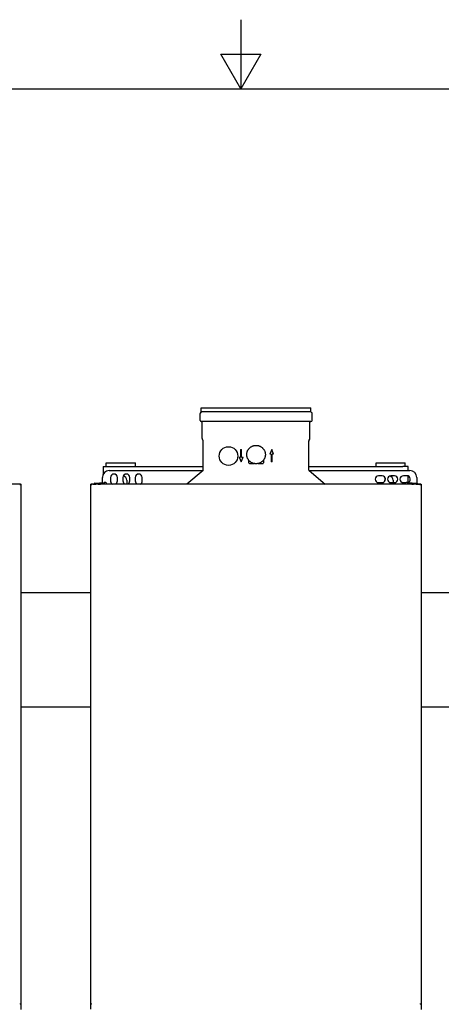
# Model space of a CAD drawing. Extents: x 0 to 5940, y 0 to 4200.
# Drawn here: x 2650 to 3261, y 2775 to 4200 of the extents above; entities that cross this region are included whole.
import ezdxf

# ---------------------------------------------------------------- set-up
doc = ezdxf.new("R2010")
doc.units = 0
doc.header["$LTSCALE"] = 10
doc.layers.get('0').update_dxf_attribs({"linetype": 'CONTINUOUS'})
doc.layers.add('RAHMEN_0', color=179, linetype='CONTINUOUS')
doc.layers.add('SICHTBARE_KANTEN_DIN_', color=179, linetype='CONTINUOUS')

# ---------------------------------------------------------------- blocks, each defined once
blk = doc.blocks.new('RÄNDER_DEFAULT_BORDER')
at = {"layer": 'RAHMEN_0', "color": 7, "flags": 128}
for points in [[(297, 420), (297, 410), (294.11, 415), (299.89, 415), (297, 410)], [(10, 10), (10, 410), (584, 410), (584, 10), (10, 10)]]:
    blk.add_lwpolyline(points, dxfattribs=at)

msp = doc.modelspace()

# ---------------------------------------------------------------- linework, layer by layer
at = {"layer": 'SICHTBARE_KANTEN_DIN_', "color": 7}
for p, q in [((2912.7, 3638.3), (3071.7, 3638.3)), ((2912.7, 3632.1), (2912.7, 3638.3)), ((3071.7, 3632.1), (3071.7, 3638.3)), ((2911, 3619.9), (2911, 3629.8)), ((2912.7, 3632.1), (2911.6, 3631.1)), ((3071.7, 3632.1), (2912.7, 3632.1)), ((3071.7, 3632.1), (3072.8, 3631.1)), ((3073.5, 3619.9), (3073.5, 3629.8)), ((3071.7, 3618.1), (2912.7, 3618.1)), ((2914.2, 3593.8), (2914.2, 3617.6)), ((3070.2, 3593.8), (3070.2, 3617.6)), ((2915.6, 3590.5), (2914.5, 3592.7)), ((3068.8, 3590.5), (3069.9, 3592.7)), ((2915.7, 3548.1), (2915.7, 3590)), ((2969.7, 3578), (2971.2, 3578)), ((2969.7, 3578), (2969.7, 3566.7)), ((2971.2, 3566.7), (2971.2, 3578)), ((3014.8, 3578), (3012, 3571.2)), ((3017.6, 3571.2), (3014.8, 3578)), ((3068.7, 3548.1), (3068.7, 3590)), ((2967.6, 3566.7), (2969.7, 3566.7)), ((2967.6, 3566.7), (2970.5, 3560)), ((2970.5, 3560), (2973.3, 3566.7)), ((2971.2, 3566.7), (2973.3, 3566.7)), ((3014, 3571.2), (3012, 3571.2)), ((3014, 3571.2), (3014, 3560)), ((3017.6, 3571.2), (3015.6, 3571.2)), ((3015.6, 3560), (3015.6, 3571.2)), ((2770.7, 3553.4), (2778.7, 3553.4)), ((2770.7, 3553.4), (2770.7, 3542)), ((2775, 3558.4), (2817.4, 3558.4)), ((2775, 3553.4), (2775, 3558.4)), ((2778.7, 3553.4), (2915.7, 3553.4)), ((2817.4, 3553.4), (2817.4, 3558.4)), ((2981.7, 3558.5), (2981.7, 3562.2)), ((2982.7, 3557.5), (2989.2, 3557.5)), ((2987.9, 3557.8), (2987.9, 3557.5)), ((2995.2, 3557.5), (3001.8, 3557.5)), ((2996.5, 3557.8), (2996.5, 3557.5)), ((3002.8, 3562.2), (3002.8, 3558.5)), ((3015.6, 3560), (3014, 3560)), ((3068.7, 3553.4), (3204.7, 3553.4)), ((3166, 3558.4), (3208.4, 3558.4)), ((3166, 3553.4), (3166, 3558.4)), ((3212.7, 3553.4), (3204.7, 3553.4)), ((3208.4, 3553.4), (3208.4, 3558.4)), ((3212.7, 3547.3), (3212.7, 3553.4)), ((2769.5, 3529.8), (2769.5, 3537.3)), ((2779.5, 3547.3), (2915.3, 3547.3)), ((2781.2, 3537.3), (2781.2, 3532.3)), ((2791.2, 3532.3), (2791.2, 3537.3)), ((2799.2, 3537.3), (2799.2, 3532.3)), ((2809.2, 3532.3), (2809.2, 3537.3)), ((2817.2, 3537.3), (2817.2, 3532.3)), ((2827.2, 3532.3), (2827.2, 3537.3)), ((2915.3, 3547.3), (2892, 3527.8)), ((2915.7, 3548.1), (2915.7, 3548.1)), ((3068.7, 3548.1), (3068.7, 3548.1)), ((3069.1, 3547.3), (3215, 3547.3)), ((3069.1, 3547.3), (3092.4, 3527.8)), ((3174.7, 3539.8), (3169.7, 3539.8)), ((3192.7, 3539.8), (3187.7, 3539.8)), ((3210.7, 3539.8), (3205.7, 3539.8)), ((3212.7, 3530.2), (3212.7, 3539.4)), ((3225, 3537.3), (3225, 3529.3)), ((2650.2, 3527.8), (2173.8, 3527.8)), ((2650.2, 3527.3), (2650.2, 3527)), ((2650.2, 3527.3), (2651, 3527.3)), ((2650.2, 3527), (2650.2, 3526.2)), ((2650.2, 3527), (2651.8, 3527)), ((2651, 3527), (2651.3, 3527.3)), ((2651, 3527), (2651, 3527.3)), ((2651.8, 3526.2), (2651.8, 3527)), ((2651.8, 3526.3), (2652, 3526.3)), ((2651.8, 2775.8), (2651.8, 3526.2)), ((2652, 3524.8), (2652, 3526.3)), ((2652, 2767.3), (2652, 3524.8)), ((2752.2, 3527), (2753.8, 3527)), ((2752.2, 3527), (2752.2, 3526.2)), ((2752.2, 3526.2), (2752.2, 2775.8)), ((2753, 3527), (2752.7, 3527.3)), ((2753, 3527.3), (2753.8, 3527.3)), ((2753, 3527), (2753, 3527.3)), ((3230.2, 3527.8), (2753.8, 3527.8)), ((2753.8, 3527), (2753.8, 3527.3)), ((2753.8, 3526.2), (2753.8, 3527)), ((2755.4, 3527.8), (2759.9, 3527.8)), ((2757.9, 3529.1), (2757.9, 3528.3)), ((2757.9, 3529.1), (2758.3, 3529.1)), ((2757.9, 3528.3), (2758.3, 3528.3)), ((2758.8, 3528.2), (2758.5, 3528.3)), ((2758.6, 3529.2), (2772.1, 3529.9)), ((2759.9, 3527.8), (2758.8, 3528.2)), ((2758.8, 3528.2), (2771.4, 3527.9)), ((2758.8, 3528.2), (2758.8, 3528.2)), ((2771.5, 3527.9), (2763.5, 3527.8)), ((2763.5, 3527.8), (2766.7, 3527.8)), ((2766.7, 3527.8), (2766.7, 3527.8)), ((2769.5, 3527.8), (2769.5, 3527.9)), ((2772.1, 3529.4), (2772.1, 3529.9)), ((2773.4, 3529.9), (2772.1, 3529.9)), ((2772.1, 3529.4), (2772.1, 3528.1)), ((2772.1, 3528.1), (2772.1, 3527.9)), ((2772.1, 3527.8), (2772.1, 3527.8)), ((2774.4, 3529.9), (2773.4, 3529.9)), ((2774.4, 3529.9), (2774.4, 3529.9)), ((2774.4, 3529.9), (2774.4, 3529.9)), ((2774.4, 3529.9), (2774.4, 3529.9)), ((2774.4, 3529.9), (2774.5, 3529.9)), ((2774.7, 3529.8), (2774.8, 3529.7)), ((2774.8, 3529.7), (2774.8, 3529.6)), ((2774.9, 3529.4), (2774.9, 3529.4)), ((2774.9, 3529.4), (2774.9, 3527.8)), ((2804.7, 3533.4), (2804.7, 3527.8)), ((3169.7, 3529.8), (3174.7, 3529.8)), ((3178.7, 3531.7), (3178.7, 3533.4)), ((3187.7, 3529.8), (3192.7, 3529.8)), ((3190.7, 3533.4), (3190.7, 3529.8)), ((3205.7, 3529.8), (3209.3, 3529.8)), ((3209.1, 3527.8), (3209.1, 3529.4)), ((3209.2, 3529.6), (3209.2, 3529.7)), ((3211.9, 3529.9), (3209.6, 3529.9)), ((3209.6, 3529.9), (3209.6, 3529.9)), ((3211.9, 3529.9), (3225.4, 3529.2)), ((3211.9, 3529.9), (3211.9, 3529.4)), ((3211.9, 3528.1), (3211.9, 3529.4)), ((3211.9, 3527.9), (3211.9, 3528.1)), ((3211.9, 3527.8), (3211.9, 3527.8)), ((3220.5, 3527.8), (3212.5, 3527.9)), ((3212.6, 3527.9), (3225.2, 3528.2)), ((3217.7, 3527.8), (3217.7, 3527.8)), ((3217.7, 3527.8), (3220.5, 3527.8)), ((3225.2, 3528.2), (3224.1, 3527.8)), ((3224.1, 3527.8), (3229, 3527.8)), ((3225, 3528.1), (3225, 3527.8)), ((3225.5, 3528.3), (3225.2, 3528.2)), ((3225.2, 3528.2), (3225.2, 3528.2)), ((3225.7, 3529.1), (3226.1, 3529.1)), ((3226.1, 3528.3), (3225.7, 3528.3)), ((3226.1, 3528.3), (3226.1, 3529.1)), ((3230.2, 3527.3), (3230.2, 3527)), ((3230.2, 3527.3), (3231, 3527.3)), ((3230.2, 3527), (3230.2, 3526.2)), ((3230.2, 3527), (3231.8, 3527)), ((3231, 3527), (3231.3, 3527.3)), ((3231, 3527), (3231, 3527.3)), ((3231.8, 3526.2), (3231.8, 3527)), ((3231.8, 3526.3), (3232, 3526.3)), ((3231.8, 2775.8), (3231.8, 3526.2)), ((3232, 3524.8), (3232, 3526.3)), ((3232, 2767.3), (3232, 3524.8)), ((2752.2, 3370.4), (2652, 3370.4)), ((3283.2, 3370.4), (3232, 3370.4)), ((2652, 3205.4), (2752.2, 3205.4)), ((3232, 3205.4), (3283.2, 3205.4)), ((2650.2, 2775.8), (2650.2, 2775)), ((2651.8, 2775), (2650.2, 2775)), ((2650.2, 2775), (2650.2, 2774.7)), ((2651, 2774.7), (2650.2, 2774.7)), ((2651, 2775), (2651.3, 2774.7)), ((2651, 2775), (2651, 2774.7)), ((2651.8, 2775), (2651.8, 2775.8)), ((2752.2, 2775.8), (2752.2, 2775)), ((2753.8, 2775), (2752.2, 2775)), ((2752.4, 2775), (2752.4, 2767.6)), ((2753, 2775), (2752.7, 2774.7)), ((2753, 2775), (2753, 2774.7)), ((2753.8, 2774.7), (2753, 2774.7)), ((2753.8, 2775), (2753.8, 2775.8)), ((2753.8, 2774.7), (2753.8, 2775)), ((3230.2, 2775.8), (3230.2, 2775)), ((3231.8, 2775), (3230.2, 2775)), ((3230.2, 2775), (3230.2, 2774.7)), ((3231, 2774.7), (3230.2, 2774.7)), ((3231, 2775), (3231.3, 2774.7)), ((3231, 2775), (3231, 2774.7)), ((3231.8, 2775), (3231.8, 2775.8))]:
    msp.add_line(p, q, dxfattribs=at)
at = {"layer": 'SICHTBARE_KANTEN_DIN_', "color": 7, "flags": 128}
for points in [[(3005.7, 3570.5), (3005.7, 3569.8), (3005.6, 3569.2), (3005.6, 3568.5), (3005.4, 3567.9), (3005.3, 3567.2), (3005.1, 3566.6), (3004.9, 3566), (3004.7, 3565.4), (3004.4, 3564.8), (3004.1, 3564.2), (3003.8, 3563.6), (3003.4, 3563.1), (3003, 3562.5), (3002.6, 3562), (3002.2, 3561.5), (3001.7, 3561), (3001.3, 3560.6), (3000.8, 3560.2), (3000.2, 3559.8), (2999.7, 3559.4), (2999.1, 3559), (2998.6, 3558.7), (2998, 3558.4), (2997.4, 3558.2), (2996.7, 3557.9), (2996.1, 3557.7), (2995.5, 3557.6), (2994.8, 3557.4), (2994.2, 3557.3), (2993.5, 3557.2), (2992.9, 3557.2), (2992.2, 3557.2), (2991.5, 3557.2), (2990.9, 3557.2), (2990.2, 3557.3), (2989.6, 3557.4), (2988.9, 3557.6), (2988.3, 3557.7), (2987.7, 3557.9), (2987, 3558.2), (2986.4, 3558.4), (2985.9, 3558.7), (2985.3, 3559), (2984.7, 3559.4), (2984.2, 3559.8), (2983.7, 3560.2), (2983.1, 3560.6), (2982.7, 3561), (2982.2, 3561.5), (2981.8, 3562), (2981.4, 3562.5), (2981, 3563.1), (2980.6, 3563.6), (2980.3, 3564.2), (2980, 3564.8), (2979.7, 3565.4), (2979.5, 3566), (2979.3, 3566.6), (2979.1, 3567.2), (2979, 3567.9), (2978.8, 3568.5), (2978.8, 3569.2), (2978.7, 3569.8), (2978.7, 3570.5), (2978.7, 3571.1), (2978.8, 3571.8), (2978.8, 3572.4), (2979, 3573.1), (2979.1, 3573.7), (2979.3, 3574.3), (2979.5, 3575), (2979.7, 3575.6), (2980, 3576.2), (2980.3, 3576.8), (2980.6, 3577.3), (2981, 3577.9), (2981.4, 3578.4), (2981.8, 3578.9), (2982.2, 3579.4), (2982.7, 3579.9), (2983.1, 3580.3), (2983.7, 3580.8), (2984.2, 3581.2), (2984.7, 3581.5), (2985.3, 3581.9), (2985.9, 3582.2), (2986.4, 3582.5), (2987, 3582.8), (2987.7, 3583), (2988.3, 3583.2), (2988.9, 3583.4), (2989.6, 3583.5), (2990.2, 3583.6), (2990.9, 3583.7), (2991.5, 3583.8), (2992.2, 3583.8), (2992.9, 3583.8), (2993.5, 3583.7), (2994.2, 3583.6), (2994.8, 3583.5), (2995.5, 3583.4), (2996.1, 3583.2), (2996.7, 3583), (2997.4, 3582.8), (2998, 3582.5), (2998.6, 3582.2), (2999.1, 3581.9), (2999.7, 3581.5), (3000.2, 3581.2), (3000.8, 3580.8), (3001.3, 3580.3), (3001.7, 3579.9), (3002.2, 3579.4), (3002.6, 3578.9), (3003, 3578.4), (3003.4, 3577.9), (3003.8, 3577.3), (3004.1, 3576.8), (3004.4, 3576.2), (3004.7, 3575.6), (3004.9, 3575), (3005.1, 3574.3), (3005.3, 3573.7), (3005.4, 3573.1), (3005.6, 3572.4), (3005.6, 3571.8), (3005.7, 3571.1), (3005.7, 3570.5)], [(2981.7, 3558.5), (2981.7, 3558.4), (2981.7, 3558.4), (2981.7, 3558.4), (2981.7, 3558.4), (2981.7, 3558.3), (2981.7, 3558.3), (2981.7, 3558.3), (2981.7, 3558.2), (2981.7, 3558.2), (2981.7, 3558.2), (2981.7, 3558.1), (2981.7, 3558.1), (2981.7, 3558.1), (2981.8, 3558), (2981.8, 3558), (2981.8, 3558), (2981.8, 3558), (2981.8, 3557.9), (2981.8, 3557.9), (2981.9, 3557.9), (2981.9, 3557.8), (2981.9, 3557.8), (2981.9, 3557.8), (2981.9, 3557.8)], [(2982.7, 3557.5), (2982.6, 3557.5), (2982.6, 3557.5), (2982.6, 3557.5), (2982.5, 3557.5), (2982.5, 3557.5), (2982.5, 3557.5), (2982.4, 3557.5), (2982.4, 3557.5), (2982.4, 3557.5), (2982.3, 3557.5), (2982.3, 3557.5), (2982.3, 3557.6), (2982.2, 3557.6), (2982.2, 3557.6), (2982.2, 3557.6), (2982.2, 3557.6), (2982.1, 3557.6), (2982.1, 3557.7), (2982.1, 3557.7), (2982, 3557.7), (2982, 3557.7), (2982, 3557.7), (2982, 3557.8), (2981.9, 3557.8)], [(3001.8, 3557.5), (3001.8, 3557.5), (3001.8, 3557.5), (3001.8, 3557.5), (3001.9, 3557.5), (3001.9, 3557.5), (3001.9, 3557.5), (3002, 3557.5), (3002, 3557.5), (3002, 3557.5), (3002.1, 3557.5), (3002.1, 3557.5), (3002.1, 3557.6), (3002.2, 3557.6), (3002.2, 3557.6), (3002.2, 3557.6), (3002.3, 3557.6), (3002.3, 3557.6), (3002.3, 3557.7), (3002.3, 3557.7), (3002.4, 3557.7), (3002.4, 3557.7), (3002.4, 3557.7), (3002.4, 3557.8), (3002.5, 3557.8)], [(3002.8, 3558.5), (3002.8, 3558.4), (3002.8, 3558.4), (3002.7, 3558.4), (3002.7, 3558.4), (3002.7, 3558.3), (3002.7, 3558.3), (3002.7, 3558.3), (3002.7, 3558.2), (3002.7, 3558.2), (3002.7, 3558.2), (3002.7, 3558.1), (3002.7, 3558.1), (3002.7, 3558.1), (3002.6, 3558), (3002.6, 3558), (3002.6, 3558), (3002.6, 3558), (3002.6, 3557.9), (3002.6, 3557.9), (3002.5, 3557.9), (3002.5, 3557.8), (3002.5, 3557.8), (3002.5, 3557.8), (3002.5, 3557.8)], [(2650.2, 3527.8), (2650.2, 3527.8), (2650.3, 3527.8), (2650.4, 3527.8), (2650.4, 3527.8), (2650.5, 3527.8), (2650.5, 3527.8), (2650.6, 3527.7), (2650.6, 3527.7), (2650.7, 3527.7), (2650.7, 3527.7), (2650.8, 3527.7), (2650.8, 3527.7), (2650.8, 3527.6), (2650.9, 3527.6), (2650.9, 3527.6), (2651, 3527.6), (2651, 3527.5), (2651.1, 3527.5), (2651.1, 3527.5), (2651.2, 3527.5), (2651.2, 3527.4), (2651.2, 3527.4), (2651.3, 3527.4), (2651.3, 3527.3)], [(2651, 3527.3), (2651, 3527.4), (2650.9, 3527.4), (2650.9, 3527.4), (2650.9, 3527.5), (2650.8, 3527.5), (2650.8, 3527.5), (2650.8, 3527.5), (2650.7, 3527.6), (2650.7, 3527.6), (2650.7, 3527.6), (2650.6, 3527.6), (2650.6, 3527.7), (2650.6, 3527.7), (2650.5, 3527.7), (2650.5, 3527.7), (2650.5, 3527.7), (2650.4, 3527.7), (2650.4, 3527.8), (2650.4, 3527.8), (2650.3, 3527.8), (2650.3, 3527.8), (2650.3, 3527.8), (2650.2, 3527.8), (2650.2, 3527.8)], [(2752.7, 3527.3), (2752.7, 3527.4), (2752.7, 3527.4), (2752.8, 3527.4), (2752.8, 3527.5), (2752.9, 3527.5), (2752.9, 3527.5), (2753, 3527.5), (2753, 3527.6), (2753, 3527.6), (2753.1, 3527.6), (2753.1, 3527.6), (2753.2, 3527.7), (2753.2, 3527.7), (2753.3, 3527.7), (2753.3, 3527.7), (2753.4, 3527.7), (2753.4, 3527.7), (2753.5, 3527.8), (2753.5, 3527.8), (2753.6, 3527.8), (2753.6, 3527.8), (2753.7, 3527.8), (2753.7, 3527.8), (2753.8, 3527.8)], [(2753.8, 3527.8), (2753.8, 3527.8), (2753.7, 3527.8), (2753.7, 3527.8), (2753.7, 3527.8), (2753.6, 3527.8), (2753.6, 3527.8), (2753.6, 3527.7), (2753.5, 3527.7), (2753.5, 3527.7), (2753.5, 3527.7), (2753.4, 3527.7), (2753.4, 3527.7), (2753.4, 3527.6), (2753.3, 3527.6), (2753.3, 3527.6), (2753.3, 3527.6), (2753.2, 3527.5), (2753.2, 3527.5), (2753.2, 3527.5), (2753.1, 3527.5), (2753.1, 3527.4), (2753.1, 3527.4), (2753, 3527.4), (2753, 3527.3)], [(2758.8, 3528.2), (2758.8, 3528.2), (2758.8, 3528.2), (2758.8, 3528.2), (2758.7, 3528.2), (2758.7, 3528.2), (2758.7, 3528.2), (2758.7, 3528.2), (2758.7, 3528.2), (2758.7, 3528.2), (2758.7, 3528.3), (2758.8, 3528.3), (2758.8, 3528.3), (2758.8, 3528.3), (2758.8, 3528.4), (2758.8, 3528.4), (2758.8, 3528.4), (2758.8, 3528.4), (2758.8, 3528.5), (2758.8, 3528.5), (2758.8, 3528.5), (2758.8, 3528.6), (2758.8, 3528.6), (2758.8, 3528.6), (2758.8, 3528.7)], [(2771.4, 3528.4), (2771.4, 3528.4), (2771.5, 3528.4), (2771.5, 3528.4), (2771.6, 3528.4), (2771.6, 3528.4), (2771.7, 3528.4), (2771.7, 3528.4), (2771.8, 3528.4), (2771.8, 3528.3), (2771.8, 3528.3), (2771.9, 3528.3), (2771.9, 3528.3), (2772, 3528.2), (2772, 3528.2), (2772, 3528.2), (2772.1, 3528.1), (2772.1, 3528.1), (2772.1, 3528.1), (2772.1, 3528), (2772.1, 3528), (2772.1, 3527.9), (2772.1, 3527.9), (2772.1, 3527.8), (2772.1, 3527.8)], [(2771.8, 3527.8), (2771.7, 3527.8), (2771.7, 3527.8), (2771.7, 3527.8), (2771.7, 3527.8), (2771.7, 3527.8), (2771.7, 3527.8), (2771.7, 3527.9), (2771.7, 3527.9), (2771.6, 3527.9), (2771.6, 3527.9), (2771.6, 3527.9), (2771.6, 3527.9), (2771.6, 3527.9), (2771.6, 3527.9), (2771.6, 3527.9), (2771.5, 3527.9), (2771.5, 3527.9), (2771.5, 3527.9), (2771.5, 3527.9), (2771.5, 3527.9), (2771.5, 3527.9), (2771.4, 3527.9), (2771.4, 3527.9), (2771.4, 3527.9)], [(2771.5, 3527.9), (2771.5, 3527.9), (2771.5, 3527.9), (2771.5, 3527.9), (2771.5, 3527.9), (2771.6, 3527.9), (2771.6, 3527.9), (2771.6, 3527.9), (2771.6, 3527.9), (2771.6, 3527.9), (2771.6, 3527.9), (2771.6, 3527.9), (2771.6, 3527.9), (2771.6, 3527.9), (2771.6, 3527.9), (2771.7, 3527.9), (2771.7, 3527.9), (2771.7, 3527.8), (2771.7, 3527.8), (2771.7, 3527.8), (2771.7, 3527.8), (2771.7, 3527.8), (2771.7, 3527.8), (2771.7, 3527.8), (2771.8, 3527.8)], [(2774.4, 3529.9), (2774.4, 3529.9), (2774.4, 3529.9), (2774.4, 3529.9), (2774.4, 3529.9), (2774.4, 3529.8), (2774.4, 3529.8), (2774.4, 3529.8), (2774.4, 3529.8), (2774.4, 3529.8), (2774.4, 3529.8), (2774.4, 3529.8), (2774.4, 3529.7), (2774.4, 3529.7), (2774.4, 3529.7), (2774.4, 3529.7), (2774.4, 3529.6), (2774.4, 3529.6), (2774.4, 3529.6), (2774.4, 3529.5), (2774.4, 3529.5), (2774.4, 3529.5), (2774.4, 3529.4), (2774.4, 3529.4), (2774.4, 3529.4)], [(2774.5, 3529.9), (2774.5, 3529.9), (2774.5, 3529.9), (2774.5, 3529.9), (2774.5, 3529.9), (2774.5, 3529.9), (2774.5, 3529.9), (2774.5, 3529.9), (2774.6, 3529.9), (2774.6, 3529.8), (2774.6, 3529.8), (2774.6, 3529.8), (2774.6, 3529.8), (2774.6, 3529.8), (2774.6, 3529.8), (2774.6, 3529.8), (2774.6, 3529.8), (2774.6, 3529.8), (2774.6, 3529.8), (2774.6, 3529.8), (2774.7, 3529.8), (2774.7, 3529.8), (2774.7, 3529.8), (2774.7, 3529.8), (2774.7, 3529.8)], [(2774.8, 3529.7), (2774.8, 3529.7), (2774.8, 3529.7), (2774.8, 3529.7), (2774.8, 3529.7), (2774.8, 3529.7), (2774.8, 3529.7), (2774.8, 3529.7), (2774.8, 3529.7), (2774.8, 3529.7), (2774.8, 3529.7), (2774.8, 3529.7), (2774.8, 3529.7), (2774.8, 3529.7), (2774.8, 3529.7), (2774.8, 3529.7), (2774.8, 3529.7), (2774.8, 3529.7), (2774.8, 3529.7), (2774.8, 3529.7), (2774.8, 3529.7), (2774.8, 3529.7), (2774.8, 3529.7), (2774.8, 3529.7), (2774.8, 3529.7)], [(2774.8, 3529.6), (2774.8, 3529.6), (2774.8, 3529.6), (2774.9, 3529.6), (2774.9, 3529.6), (2774.9, 3529.6), (2774.9, 3529.6), (2774.9, 3529.5), (2774.9, 3529.5), (2774.9, 3529.5), (2774.9, 3529.5), (2774.9, 3529.5), (2774.9, 3529.5), (2774.9, 3529.5), (2774.9, 3529.5), (2774.9, 3529.5), (2774.9, 3529.5), (2774.9, 3529.4), (2774.9, 3529.4), (2774.9, 3529.4), (2774.9, 3529.4), (2774.9, 3529.4), (2774.9, 3529.4), (2774.9, 3529.4), (2774.9, 3529.4)], [(3209.1, 3529.4), (3209.1, 3529.4), (3209.1, 3529.4), (3209.1, 3529.5), (3209.1, 3529.5), (3209.1, 3529.5), (3209.1, 3529.6), (3209.1, 3529.6), (3209.2, 3529.6), (3209.2, 3529.6), (3209.2, 3529.7), (3209.2, 3529.7), (3209.2, 3529.7), (3209.3, 3529.7), (3209.3, 3529.8), (3209.3, 3529.8), (3209.3, 3529.8), (3209.4, 3529.8), (3209.4, 3529.8), (3209.4, 3529.8), (3209.4, 3529.9), (3209.5, 3529.9), (3209.5, 3529.9), (3209.5, 3529.9), (3209.6, 3529.9)], [(3209.2, 3529.6), (3209.2, 3529.6), (3209.2, 3529.6), (3209.2, 3529.6), (3209.2, 3529.6), (3209.2, 3529.6), (3209.2, 3529.6), (3209.2, 3529.6), (3209.2, 3529.6), (3209.2, 3529.6), (3209.2, 3529.6), (3209.2, 3529.6), (3209.2, 3529.6), (3209.2, 3529.6), (3209.2, 3529.6), (3209.2, 3529.6), (3209.2, 3529.6), (3209.2, 3529.6), (3209.2, 3529.6), (3209.2, 3529.6), (3209.2, 3529.6), (3209.2, 3529.6), (3209.2, 3529.6), (3209.2, 3529.6), (3209.2, 3529.6)], [(3212.6, 3528.4), (3212.6, 3528.4), (3212.5, 3528.4), (3212.5, 3528.4), (3212.4, 3528.4), (3212.4, 3528.4), (3212.3, 3528.4), (3212.3, 3528.4), (3212.2, 3528.4), (3212.2, 3528.3), (3212.2, 3528.3), (3212.1, 3528.3), (3212.1, 3528.3), (3212, 3528.2), (3212, 3528.2), (3212, 3528.2), (3211.9, 3528.1), (3211.9, 3528.1), (3211.9, 3528.1), (3211.9, 3528), (3211.9, 3528), (3211.9, 3527.9), (3211.9, 3527.9), (3211.9, 3527.8), (3211.9, 3527.8)], [(3212.6, 3527.9), (3212.6, 3527.9), (3212.6, 3527.9), (3212.5, 3527.9), (3212.5, 3527.9), (3212.5, 3527.9), (3212.5, 3527.9), (3212.5, 3527.9), (3212.5, 3527.9), (3212.4, 3527.9), (3212.4, 3527.9), (3212.4, 3527.9), (3212.4, 3527.9), (3212.4, 3527.9), (3212.4, 3527.9), (3212.4, 3527.9), (3212.3, 3527.9), (3212.3, 3527.9), (3212.3, 3527.8), (3212.3, 3527.8), (3212.3, 3527.8), (3212.3, 3527.8), (3212.3, 3527.8), (3212.2, 3527.8), (3212.2, 3527.8)], [(3212.2, 3527.8), (3212.3, 3527.8), (3212.3, 3527.8), (3212.3, 3527.8), (3212.3, 3527.8), (3212.3, 3527.8), (3212.3, 3527.8), (3212.3, 3527.8), (3212.3, 3527.9), (3212.3, 3527.9), (3212.3, 3527.9), (3212.4, 3527.9), (3212.4, 3527.9), (3212.4, 3527.9), (3212.4, 3527.9), (3212.4, 3527.9), (3212.4, 3527.9), (3212.4, 3527.9), (3212.4, 3527.9), (3212.4, 3527.9), (3212.4, 3527.9), (3212.5, 3527.9), (3212.5, 3527.9), (3212.5, 3527.9), (3212.5, 3527.9)], [(3212.6, 3528.4), (3212.6, 3528.4), (3212.6, 3528.4), (3212.6, 3528.3), (3212.6, 3528.3), (3212.6, 3528.3), (3212.6, 3528.3), (3212.6, 3528.2), (3212.6, 3528.2), (3212.6, 3528.2), (3212.6, 3528.1), (3212.6, 3528.1), (3212.6, 3528.1), (3212.6, 3528.1), (3212.6, 3528), (3212.6, 3528), (3212.6, 3528), (3212.6, 3528), (3212.6, 3528), (3212.6, 3528), (3212.6, 3528), (3212.6, 3527.9), (3212.6, 3527.9), (3212.6, 3527.9), (3212.6, 3527.9)], [(3225.2, 3528.7), (3225.2, 3528.6), (3225.2, 3528.6), (3225.2, 3528.6), (3225.2, 3528.5), (3225.2, 3528.5), (3225.2, 3528.5), (3225.2, 3528.4), (3225.2, 3528.4), (3225.2, 3528.4), (3225.2, 3528.4), (3225.2, 3528.3), (3225.2, 3528.3), (3225.2, 3528.3), (3225.2, 3528.3), (3225.2, 3528.2), (3225.2, 3528.2), (3225.2, 3528.2), (3225.2, 3528.2), (3225.2, 3528.2), (3225.2, 3528.2), (3225.2, 3528.2), (3225.2, 3528.2), (3225.2, 3528.2), (3225.2, 3528.2)], [(3230.2, 3527.8), (3230.2, 3527.8), (3230.3, 3527.8), (3230.4, 3527.8), (3230.4, 3527.8), (3230.5, 3527.8), (3230.5, 3527.8), (3230.6, 3527.7), (3230.6, 3527.7), (3230.7, 3527.7), (3230.7, 3527.7), (3230.8, 3527.7), (3230.8, 3527.7), (3230.8, 3527.6), (3230.9, 3527.6), (3230.9, 3527.6), (3231, 3527.6), (3231, 3527.5), (3231.1, 3527.5), (3231.1, 3527.5), (3231.2, 3527.5), (3231.2, 3527.4), (3231.2, 3527.4), (3231.3, 3527.4), (3231.3, 3527.3)], [(3231, 3527.3), (3231, 3527.4), (3230.9, 3527.4), (3230.9, 3527.4), (3230.9, 3527.5), (3230.8, 3527.5), (3230.8, 3527.5), (3230.8, 3527.5), (3230.7, 3527.6), (3230.7, 3527.6), (3230.7, 3527.6), (3230.6, 3527.6), (3230.6, 3527.7), (3230.6, 3527.7), (3230.5, 3527.7), (3230.5, 3527.7), (3230.5, 3527.7), (3230.4, 3527.7), (3230.4, 3527.8), (3230.4, 3527.8), (3230.3, 3527.8), (3230.3, 3527.8), (3230.3, 3527.8), (3230.2, 3527.8), (3230.2, 3527.8)]]:
    msp.add_lwpolyline(points, dxfattribs=at)
at = {"layer": 'SICHTBARE_KANTEN_DIN_', "color": 7}
msp.add_circle((2952.2, 3568.3), 13.5, dxfattribs=at)
for centre, radius, start, end in [((2912.7, 3629.8), 1.75, 130, 180), ((3071.7, 3629.8), 1.75, 0, 50), ((2912.7, 3619.9), 1.75, 180, 270), ((2913.7, 3617.6), 0.5, 0, 90), ((3070.7, 3617.6), 0.5, 90, 180), ((3071.7, 3619.9), 1.75, 270, 360), ((2916.7, 3593.8), 2.5, 180, 207), ((3067.7, 3593.8), 2.5, 333, 360), ((2914.7, 3590), 1, 0, 27), ((3069.7, 3590), 1, 153, 180), ((2779.5, 3537.3), 10, 90, 180), ((2786.2, 3537.3), 5, 0, 180), ((2804.2, 3537.3), 5, 0, 180), ((2798.7, 3533.4), 6, 0, 80.4341), ((2822.2, 3537.3), 5, 0, 180), ((2914.7, 3548.1), 1, 310, 0.0332), ((3069.7, 3548.1), 1, 179.9668, 230), ((3169.7, 3534.8), 5, 90, 270), ((3174.7, 3534.8), 5, 270, 90), ((3184.7, 3533.4), 6, 150.4065, 180), ((3187.7, 3534.8), 5, 90, 270), ((3184.7, 3533.4), 6, 0, 80.3172), ((3192.7, 3534.8), 5, 270, 90), ((3205.7, 3534.8), 5, 90, 270), ((3210.7, 3534.8), 5, 284.3179, 90), ((3215, 3537.3), 10, 0, 90), ((2650.2, 3526.2), 1.6, 30, 45), ((2753.8, 3526.2), 1.6, 135, 150), ((2755.4, 3524.8), 3, 90, 90.1539), ((2758.6, 3528.7), 0.5, 93, 252), ((2786.2, 3532.3), 5, 180, 244.1583), ((2786.2, 3532.3), 5, 295.8417, 360), ((2804.2, 3532.3), 5, 180, 244.1583), ((2804.2, 3532.3), 5, 295.8417, 360), ((2822.2, 3532.3), 5, 180, 244.1583), ((2822.2, 3532.3), 5, 295.8417, 360), ((3225.4, 3528.7), 0.5, 288, 87), ((3229, 3524.8), 3, 89.7371, 90), ((3230.2, 3526.2), 1.6, 30, 45), ((2650.2, 2775.8), 1.6, 315, 330), ((2753.8, 2775.8), 1.6, 210, 225), ((3230.2, 2775.8), 1.6, 315, 330)]:
    msp.add_arc(centre, radius, start, end, dxfattribs=at)
msp.add_ellipse((2771.4, 3528.4), major_axis=(-0.009, -0.5), ratio=0.052328, start_param=4.713302, end_param=6.283185, dxfattribs=at)

# ---------------------------------------------------------------- block references
at = {"color": 7, "xscale": 10, "yscale": 10, "zscale": 10}
msp.add_blockref('RÄNDER_DEFAULT_BORDER', (0, 0), dxfattribs=at)

doc.saveas('drawing.dxf')
